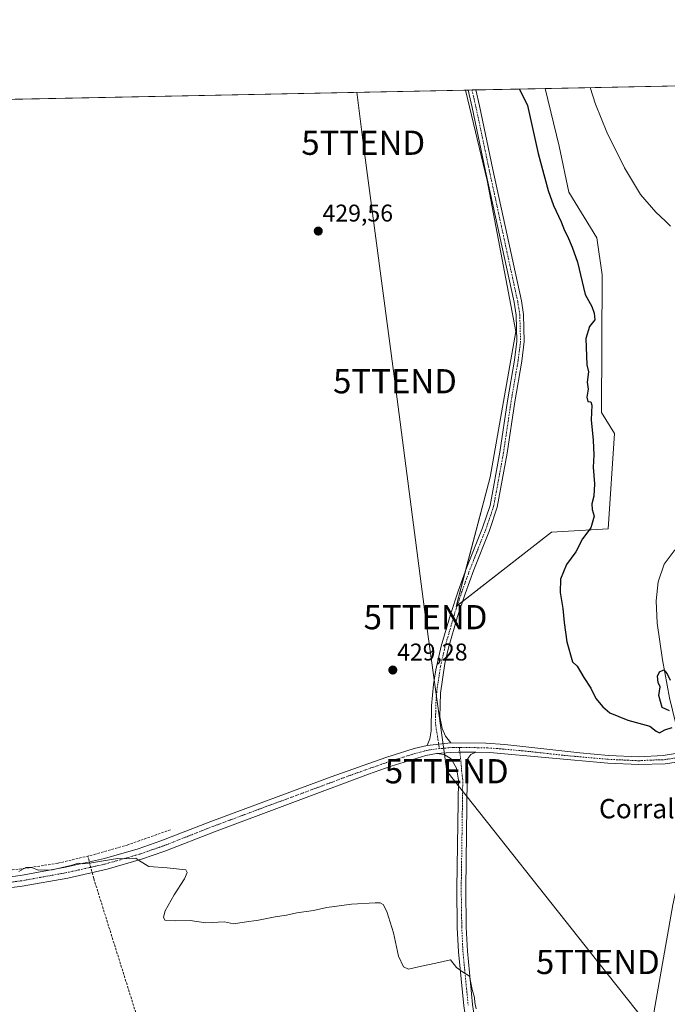
# Model space of a CAD drawing. Units: metres. Extents: x 638558 to 641989, y 4708993 to 4711375.
# Drawn here: x 640147 to 640414, y 4710964 to 4711371 of the extents above; entities that cross this region are included whole.
import ezdxf
from ezdxf.enums import TextEntityAlignment as Align

# ---------------------------------------------------------------- set-up
doc = ezdxf.new("R2010")
doc.units = ezdxf.units.M
doc.header["$MEASUREMENT"] = 0
doc.linetypes.add('TRAZO_Y_PUNTO', pattern=[1, 0.5, -0.25, 0, -0.25])
doc.linetypes.add('TRAZOSX2', pattern=[1.5, 1, -0.5])
doc.layers.get('0').update_dxf_attribs({"lineweight": 5})
for name, color, linetype, lineweight in [('Camino', 19, 'Continuous', 0), ('Camino Cxs', 19, 'Continuous', 0), ('Camino eje', 39, 'TRAZO_Y_PUNTO', 13), ('Carátula', 7, 'Continuous', 5), ('Comarca CxS', 133, 'Continuous', 0), ('Comunidad Autónoma CxS', 142, 'Continuous', 0), ('Corriente artificial lineal', 5, 'TRAZOSX2', 13), ('Corriente natural lineal', 142, 'Continuous', 13), ('Cultivos herbáceos CxS', 92, 'Continuous', 0), ('Curva de nivel maestra', 36, 'Continuous', 30), ('Curva de nivel normal', 36, 'Continuous', 0), ('Entidad de ámbito territorial CxS', 92, 'Continuous', 0), ('Municipio CxS', 142, 'Continuous', 0), ('Pastizal CxS', 92, 'Continuous', 0), ('Pista no pavimentada', 254, 'Continuous', 13), ('Pista no pavimentada Cxs', 254, 'Continuous', 0), ('Pista pavimentada eje', 135, 'TRAZO_Y_PUNTO', 0), ('Provincia CxS', 1, 'Continuous', 0), ('Punto de cota en terreno', 7, 'Continuous', 0), ('Rótulo de punto de cota en terreno', 19, 'Continuous', 0), ('Tendido', 6, 'Continuous', 0), ('Texto cartográfico', 19, 'Continuous', 0), ('Torre de tendido puntual', 7, 'Continuous', 0)]:
    doc.layers.add(name, color=color, linetype=linetype, lineweight=lineweight)
doc.styles.add('Arial', font='txt', dxfattribs={"height": 0.2})

# ---------------------------------------------------------------- blocks, each defined once
blk = doc.blocks.new('*U153')
at = {"layer": 'Cultivos herbáceos CxS', "color": 92, "linetype": 'Continuous', "lineweight": 0}
blk.add_polyline3d([(639820.76, 4711331.72, 429), (640330.79, 4711342.01, 429.02), (640339.8, 4711304.67, 429.41), (640351.71, 4711242.16, 429.21), (640341.02, 4711182.01, 429.03), (640326.99, 4711128.54, 428.21), (640366.35, 4711159.29, 426.38), (640389.78, 4711160.62, 423.95), (640392.46, 4711200.05, 423.38), (640387.11, 4711208.74, 423.65), (640387.34, 4711265.67, 423.35), (640385.11, 4711280.92, 421.87), (640373.6, 4711299.83, 422.55), (640369.57, 4711318.85, 422.22), (640363.74, 4711342.68, 422.19), (640495.13, 4711345.33, 428.47)], dxfattribs=at)
blk = doc.blocks.new('*U163')
at = {"layer": 'Curva de nivel normal', "color": 36, "linetype": 'Continuous', "lineweight": 0}
blk.add_polyline3d([(640335.26, 4710962.18, 430), (640334.71, 4710964.84, 430), (640334.63, 4710966.88, 430), (640333.66, 4710970.18, 430), (640332.54, 4710975.72, 430), (640329.58, 4710977.42, 430), (640327.13, 4710979.26, 430), (640324.63, 4710982.48, 430), (640318.64, 4710980.97, 430), (640312.6, 4710979.75, 430), (640307.26, 4710978.58, 430), (640305.19, 4710979.56, 430), (640303.08, 4710983.96, 430), (640301.08, 4710993.59, 430), (640298.36, 4711002.36, 430), (640296.77, 4711005.35, 430), (640295.59, 4711006.02, 430), (640293.44, 4711006.04, 430), (640283.78, 4711005.48, 430), (640273.51, 4711004, 430), (640268, 4711002.78, 430), (640261.08, 4711001.89, 430), (640256.78, 4711000.89, 430), (640252.13, 4711000.24, 430), (640245.24, 4710998.81, 430), (640239.28, 4710998, 430), (640234.95, 4710997.34, 430), (640231.24, 4710998.07, 430), (640223.47, 4710997.73, 430), (640216.94, 4710998.7, 430), (640210.8, 4710998.56, 430), (640206.46, 4710998.88, 430), (640205.94, 4711000.07, 430), (640206.65, 4711002.63, 430), (640210.4, 4711009.3, 430), (640214.66, 4711015.97, 430), (640215.79, 4711018.48, 430), (640215.22, 4711019.65, 430), (640207.48, 4711020.4, 430), (640199.95, 4711020.99, 430), (640196.01, 4711023.41, 430), (640194.57, 4711024.39, 430), (640192.03, 4711024.23, 430), (640187, 4711024.35, 430), (640176.27, 4711022.48, 430), (640172.29, 4711022.11, 430), (640170.83, 4711022.45, 430), (640167.69, 4711021.38, 430), (640159.95, 4711019.57, 430), (640154.11, 4711019.48, 430), (640151.51, 4711020.55, 430), (640149.04, 4711020.55, 430), (640146.12, 4711018.98, 430)], dxfattribs=at)
blk = doc.blocks.new('*U165')
at = {"layer": 'Curva de nivel normal', "color": 36, "linetype": 'Continuous', "lineweight": 0}
blk.add_polyline3d([(640382.45, 4711343.05, 420), (640384.65, 4711336.27, 420), (640389.34, 4711324.56, 420), (640396.54, 4711309.81, 420), (640403.25, 4711298.86, 420), (640409.56, 4711291.58, 420), (640413.59, 4711287.88, 420), (640415.67, 4711285.82, 420)], dxfattribs=at)
blk = doc.blocks.new('5PATER')
at = {"layer": 'Carátula', "linetype": 'Continuous', "lineweight": 5}
h = blk.add_hatch(color=250, dxfattribs=at)
edge = h.paths.add_edge_path()
edge.add_ellipse((0, 0.01), major_axis=(-1.33, -1.34), ratio=0.999422, start_angle=0, end_angle=360)
blk = doc.blocks.new('5TTEND')
blk.add_text('5TTEND', height=10).set_placement((0, 0), align=Align.MIDDLE_CENTER)

msp = doc.modelspace()

# ---------------------------------------------------------------- linework, layer by layer
at = {"layer": 'Camino', "color": 19, "linetype": 'Continuous', "lineweight": 0}
for points in [[(640315.05, 4711071.04, 428.44), (640316.04, 4711073.73, 428.41), (640316.59, 4711077.05, 428.32), (640316.76, 4711087.43, 428.27), (640317.6, 4711096.21, 428.2), (640318.62, 4711102.38, 428.21), (640320.85, 4711112.13, 428.35), (640324.63, 4711125.26, 428.48), (640327.77, 4711134.79, 428.16), (640331.36, 4711144.7, 428.3), (640337.82, 4711160.98, 428.72), (640340.99, 4711170.31, 429), (640345.04, 4711192.34, 429.14), (640348.17, 4711213.55, 428.97), (640351.07, 4711230.37, 429.03), (640352.07, 4711238.18, 429.05), (640351.77, 4711248.9, 429.33), (640350.92, 4711254.28, 429.42), (640339.17, 4711308.55, 429.36), (640333.64, 4711334.8, 429.08), (640331.95, 4711342.03, 428.97)], [(640335.12, 4711342.1, 429.02), (640336.65, 4711335.51, 429.08), (640342.19, 4711309.2, 429.3), (640353.96, 4711254.85, 429.36), (640354.85, 4711249.19, 429.32), (640355.17, 4711238.03, 428.97), (640354.14, 4711229.91, 428.74), (640351.22, 4711213.06, 428.93), (640348.09, 4711191.84, 429.02), (640343.99, 4711169.53, 428.9), (640340.72, 4711159.91, 428.59), (640334.25, 4711143.6, 427.81), (640330.69, 4711133.78, 427.83), (640327.57, 4711124.35, 428.13), (640323.84, 4711111.37, 428.05), (640322.37, 4711104.94, 428.18), (640320.57, 4711092.61, 428.08), (640320.3, 4711082.92, 428.12), (640321.2, 4711078.1, 428.28), (640322.63, 4711074.9, 428.24), (640324.75, 4711072.13, 428.16)], [(640331.95, 4711342.03, 428.97), (640335.12, 4711342.1, 429.02)], [(640315.05, 4711071.04, 428.44), (640324.75, 4711072.13, 428.16)]]:
    msp.add_polyline3d(points, dxfattribs=at)
at = {"layer": 'Camino Cxs', "color": 19, "linetype": 'Continuous', "lineweight": 0}
msp.add_polyline3d([(640324.75, 4711072.13, 428.16), (640315.05, 4711071.04, 428.44), (640316.04, 4711073.73, 428.41), (640316.59, 4711077.05, 428.32), (640316.76, 4711087.43, 428.27), (640317.6, 4711096.21, 428.2), (640318.62, 4711102.38, 428.21), (640320.85, 4711112.13, 428.35), (640324.63, 4711125.26, 428.48), (640327.77, 4711134.79, 428.16), (640331.36, 4711144.7, 428.3), (640337.82, 4711160.98, 428.72), (640340.99, 4711170.31, 429), (640345.04, 4711192.34, 429.14), (640348.17, 4711213.55, 428.97), (640351.07, 4711230.37, 429.03), (640352.07, 4711238.18, 429.05), (640351.77, 4711248.9, 429.33), (640350.92, 4711254.28, 429.42), (640339.17, 4711308.55, 429.36), (640333.64, 4711334.8, 429.08), (640331.95, 4711342.03, 428.97), (640335.12, 4711342.1, 429.02), (640336.65, 4711335.51, 429.08), (640342.19, 4711309.2, 429.3), (640353.96, 4711254.85, 429.36), (640354.85, 4711249.19, 429.32), (640355.17, 4711238.03, 428.97), (640354.14, 4711229.91, 428.74), (640351.22, 4711213.06, 428.93), (640348.09, 4711191.84, 429.02), (640343.99, 4711169.53, 428.9), (640340.72, 4711159.91, 428.59), (640334.25, 4711143.6, 427.81), (640330.69, 4711133.78, 427.83), (640327.57, 4711124.35, 428.13), (640323.84, 4711111.37, 428.05), (640322.37, 4711104.94, 428.18), (640320.57, 4711092.61, 428.08), (640320.3, 4711082.92, 428.12), (640321.2, 4711078.1, 428.28), (640322.63, 4711074.9, 428.24), (640324.75, 4711072.13, 428.16)], close=True, dxfattribs=at)
at = {"layer": 'Camino eje', "color": 39, "linetype": 'TRAZO_Y_PUNTO', "lineweight": 13}
msp.add_polyline3d([(640333.54, 4711342.07, 428.99), (640334.38, 4711338.45, 429.02), (640335.15, 4711335.16, 429.08), (640340.68, 4711308.88, 429.37), (640352.44, 4711254.57, 429.4), (640352.87, 4711251.88, 429.37), (640353.31, 4711249.05, 429.33), (640353.46, 4711243.69, 429.26), (640353.62, 4711238.11, 429.01), (640353.11, 4711234.05, 428.97), (640352.61, 4711230.14, 428.89), (640351.15, 4711221.72, 428.94), (640349.7, 4711213.31, 428.95), (640346.57, 4711192.09, 429.12), (640342.49, 4711169.92, 428.94), (640339.27, 4711160.45, 428.66), (640332.81, 4711144.15, 428.06), (640329.23, 4711134.29, 428), (640327.67, 4711129.57, 428.11), (640326.1, 4711124.81, 428.32), (640324.24, 4711118.32, 428.2), (640322.35, 4711111.75, 428.2), (640320.5, 4711103.66, 428.26), (640319.6, 4711097.5, 428.23), (640319.09, 4711094.41, 428.17), (640318.67, 4711090.02, 428.17), (640318.53, 4711085.18, 428.17), (640318.45, 4711079.99, 428.25), (640320.05, 4711069.73, 428.28)], dxfattribs=at)
at = {"layer": 'Comarca CxS', "color": 133, "linetype": 'Continuous', "lineweight": 0}
msp.add_polyline3d([(638564.49, 4711306.37, 418.22), (641773.92, 4711371.13, 428.67)], dxfattribs=at)
msp.add_polyline3d([(638564.49, 4711306.37, 418.22), (641773.92, 4711371.13, 428.67)], dxfattribs=at)
at = {"layer": 'Comunidad Autónoma CxS', "color": 142, "linetype": 'Continuous', "lineweight": 0}
msp.add_polyline3d([(638564.49, 4711306.37, 418.22), (641773.92, 4711371.13, 428.67)], dxfattribs=at)
msp.add_polyline3d([(638564.49, 4711306.37, 418.22), (641773.92, 4711371.13, 428.67)], dxfattribs=at)
at = {"layer": 'Corriente artificial lineal', "color": 5, "linetype": 'TRAZOSX2', "lineweight": 13}
for points in [[(639944.68, 4710971.01, 430.12), (639955.01, 4710974.03, 430.19), (639961.58, 4710976.37, 430.24), (639983.37, 4710984.16, 429.93), (640030.34, 4711000.16, 429.97), (640046.39, 4711004.48, 429.94), (640064.97, 4711008.8, 429.88), (640083.14, 4711012.38, 429.83), (640112.1, 4711015.85, 429.84), (640147.92, 4711020.14, 429.85), (640162.4, 4711022.37, 429.71), (640177.3, 4711025.94, 429.79), (640190.94, 4711029.87, 429.76), (640209.32, 4711036.35, 429.66)], [(640177.13, 4711016.05, 430.16), (640174.65, 4711025.3, 429.77)], [(640397.31, 4710641.19, 436.16), (640383.28, 4710702.96, 434.99), (640369.34, 4710764.62, 433.48), (640324.34, 4710752.32, 433.74), (640288.57, 4710893.5, 431.76), (640221.85, 4710873.29, 431.61), (640177.13, 4711016.05, 430.16)]]:
    msp.add_polyline3d(points, dxfattribs=at)
at = {"layer": 'Corriente natural lineal', "color": 142, "linetype": 'Continuous', "lineweight": 13}
for points in [[(640420.93, 4711070.81, 426.15), (640419.71, 4711073.8, 426.03), (640417.71, 4711080.49, 424.98), (640415.25, 4711090.75, 425.14), (640412.27, 4711106.39, 424.69), (640410.16, 4711121.57, 424.76), (640409.71, 4711130.91, 424.72), (640410.48, 4711138.77, 424.41), (640412.94, 4711145.96, 423.81), (640417.08, 4711151.46, 423.87), (640423.15, 4711156.87, 423.49), (640430.18, 4711161.42, 423.25), (640437.82, 4711168.45, 423.76), (640441.23, 4711175.92, 423.14), (640442.44, 4711183.65, 422.84)], [(640502.94, 4710662.55, 432.69), (640483.32, 4710686.48, 432.14), (640468.09, 4710707.82, 431.62), (640462.41, 4710717.59, 431.46), (640454.79, 4710732.29, 431.22), (640448, 4710746.61, 430.93), (640434.15, 4710773.4, 430.27), (640429.06, 4710784.22, 430.09), (640424.88, 4710794.41, 430.08), (640421.91, 4710804.23, 430.05), (640419.76, 4710813.97, 429.86), (640408.42, 4710904.63, 428.6), (640406.74, 4710920.12, 428.43), (640405.93, 4710931.91, 428.4), (640406.14, 4710942.99, 428.14), (640407.47, 4710953.49, 427.96), (640416.6, 4711005.18, 427.09), (640419.55, 4711019.28, 427.02), (640421.6, 4711030.83, 426.48), (640424.91, 4711046.61, 426.91), (640425.6, 4711056.79, 426.08), (640424.07, 4711062.79, 426.02)]]:
    msp.add_polyline3d(points, dxfattribs=at)
at = {"layer": 'Cultivos herbáceos CxS', "color": 92, "linetype": 'Continuous', "lineweight": 0}
for points in [[(640363.74, 4711342.68, 422.19), (640419.01, 4711343.79, 419.02), (640495.13, 4711345.33, 428.47)], [(639820.76, 4711331.72, 429), (639829, 4711331.89, 428.99), (639939.7, 4711334.12, 429.24), (639941.24, 4711334.15, 429.29), (639942.78, 4711334.18, 429.26), (640083.93, 4711337.03, 429.72), (640085.54, 4711337.06, 429.75), (640087.15, 4711337.09, 429.77), (640089.38, 4711337.14, 429.75), (640330.79, 4711342.01, 429.02)], [(640363.74, 4711342.68, 422.19), (640369.57, 4711318.85, 422.22), (640373.6, 4711299.83, 422.55), (640385.11, 4711280.92, 421.87), (640387.34, 4711265.67, 423.35), (640387.11, 4711208.74, 423.65), (640392.46, 4711200.05, 423.38), (640389.78, 4711160.62, 423.95), (640366.35, 4711159.29, 426.38), (640329.64, 4711130.62, 427.88), (640327.45, 4711128.9, 428.14), (640326.99, 4711128.54, 428.21), (640330.89, 4711143.4, 428.33), (640341.02, 4711182.01, 429.03), (640351.71, 4711242.16, 429.21), (640339.8, 4711304.67, 429.41), (640330.79, 4711342.01, 429.02)]]:
    msp.add_polyline3d(points, dxfattribs=at)
at = {"layer": 'Curva de nivel maestra', "color": 36, "linetype": 'Continuous', "lineweight": 30}
for points in [[(640353.12, 4711342.46, 425), (640356.48, 4711335.7, 425), (640360.96, 4711315.78, 425), (640365.02, 4711300.47, 425), (640367.23, 4711294.31, 425), (640370.45, 4711287.59, 425), (640371.82, 4711283.9, 425), (640373.06, 4711281.62, 425), (640374.91, 4711277.11, 425), (640377.17, 4711270.89, 425), (640380.35, 4711257.53, 425), (640383.08, 4711252.57, 425), (640384.03, 4711249.74, 425), (640384.32, 4711246.98, 425), (640382.12, 4711244.3, 425), (640380.62, 4711239.25, 425), (640381.01, 4711228.46, 425), (640381.74, 4711225.59, 425), (640381.2, 4711221.3, 425), (640381.63, 4711218.39, 425), (640381.05, 4711215.01, 425), (640381.4, 4711213.31, 425), (640382.69, 4711213.16, 425), (640383.06, 4711211.75, 425), (640382.78, 4711205.71, 425), (640383.67, 4711197.32, 425), (640383.9, 4711191.08, 425), (640383.65, 4711186.08, 425), (640384.13, 4711179.28, 425), (640383.93, 4711174.19, 425), (640383.12, 4711170.95, 425), (640383.17, 4711168.68, 425), (640384.01, 4711165.79, 425), (640382.73, 4711161.02, 425), (640379.24, 4711156.47, 425), (640376.46, 4711151.15, 425), (640372.6, 4711145.81, 425), (640370.16, 4711139.84, 425), (640370.04, 4711134.3, 425), (640371.12, 4711127.74, 425), (640371.61, 4711121.84, 425), (640372.74, 4711113.95, 425), (640375.12, 4711105.62, 425), (640377.06, 4711103.77, 425), (640379.8, 4711099.1, 425), (640382.64, 4711094.68, 425), (640384.75, 4711090.4, 425), (640387.68, 4711087.01, 425), (640390.48, 4711084.52, 425), (640397.98, 4711081.46, 425), (640407.1, 4711079.04, 425), (640409.67, 4711077, 425), (640411.02, 4711076.32, 425), (640413.25, 4711077.49, 425), (640416.36, 4711078.52, 425)], [(640415.14, 4711085.32, 425), (640412.21, 4711086.73, 425), (640410.79, 4711091.64, 425), (640411.28, 4711095.24, 425), (640410.46, 4711097.11, 425), (640410.25, 4711099.69, 425), (640411.12, 4711101.54, 425), (640412.86, 4711102.25, 425), (640414.27, 4711100.72, 425), (640415.44, 4711098.02, 425)]]:
    msp.add_polyline3d(points, dxfattribs=at)
at = {"layer": 'Entidad de ámbito territorial CxS', "color": 92, "linetype": 'Continuous', "lineweight": 0}
msp.add_polyline3d([(639259.54, 4711320.39, 415.83), (641773.92, 4711371.13, 428.67)], dxfattribs=at)
msp.add_polyline3d([(639259.54, 4711320.39, 415.83), (641773.92, 4711371.13, 428.67)], dxfattribs=at)
at = {"layer": 'Municipio CxS', "color": 142, "linetype": 'Continuous', "lineweight": 0}
msp.add_polyline3d([(638564.49, 4711306.37, 418.22), (641773.92, 4711371.13, 428.67)], dxfattribs=at)
msp.add_polyline3d([(638564.49, 4711306.37, 418.22), (641773.92, 4711371.13, 428.67)], dxfattribs=at)
at = {"layer": 'Pastizal CxS', "color": 92, "linetype": 'Continuous', "lineweight": 0}
msp.add_polyline3d([(640330.79, 4711342.01, 429.02), (640363.74, 4711342.68, 422.19), (640369.57, 4711318.85, 422.22), (640373.6, 4711299.83, 422.55), (640385.11, 4711280.92, 421.87), (640387.34, 4711265.67, 423.35), (640387.11, 4711208.74, 423.65), (640392.46, 4711200.05, 423.38), (640389.78, 4711160.62, 423.95), (640366.35, 4711159.29, 426.38), (640326.99, 4711128.54, 428.21), (640341.02, 4711182.01, 429.03), (640351.71, 4711242.16, 429.21), (640339.8, 4711304.67, 429.41), (640330.79, 4711342.01, 429.02)], close=True, dxfattribs=at)
for points in [[(640363.74, 4711342.68, 422.19), (640369.57, 4711318.85, 422.22), (640373.6, 4711299.83, 422.55), (640385.11, 4711280.92, 421.87), (640387.34, 4711265.67, 423.35), (640387.11, 4711208.74, 423.65), (640392.46, 4711200.05, 423.38), (640389.78, 4711160.62, 423.95), (640366.35, 4711159.29, 426.38), (640329.64, 4711130.62, 427.88), (640327.45, 4711128.9, 428.14), (640326.99, 4711128.54, 428.21), (640330.89, 4711143.4, 428.33), (640341.02, 4711182.01, 429.03), (640351.71, 4711242.16, 429.21), (640339.8, 4711304.67, 429.41), (640330.79, 4711342.01, 429.02)], [(640330.79, 4711342.01, 429.02), (640331.95, 4711342.03, 428.97), (640333.54, 4711342.07, 428.99), (640335.12, 4711342.1, 429.02), (640363.74, 4711342.68, 422.19)]]:
    msp.add_polyline3d(points, dxfattribs=at)
at = {"layer": 'Pista no pavimentada', "color": 254, "linetype": 'Continuous', "lineweight": 13}
for points in [[(640131.94, 4711015.41, 429.97), (640146.82, 4711017.33, 429.98), (640165.44, 4711020.69, 429.84), (640181.54, 4711024.28, 429.92), (640195.44, 4711028.32, 429.91), (640204.89, 4711031.58, 429.82), (640225.49, 4711039.65, 429.71), (640275.3, 4711058.07, 429.34), (640297.93, 4711066.05, 428.93), (640309.62, 4711069.77, 428.57), (640315.05, 4711071.04, 428.44)], [(640315.05, 4711071.04, 428.44), (640324.75, 4711072.13, 428.16)], [(640324.75, 4711072.13, 428.16), (640339.32, 4711071.96, 427.61), (640347.09, 4711071.43, 427.3), (640378.14, 4711067.94, 426.44), (640389.96, 4711066.93, 426.23), (640402.55, 4711066.33, 426.14), (640412.53, 4711066.88, 426.15), (640421.93, 4711068.36, 426.18)], [(640318.9, 4711067.72, 428.38), (640314.49, 4711066.87, 428.53), (640300.13, 4711062.53, 428.93), (640290.7, 4711059.2, 429.09), (640227.11, 4711035.39, 429.76), (640206.46, 4711027.3, 429.88), (640196.83, 4711023.98, 429.96), (640182.67, 4711019.86, 430.05), (640166.35, 4711016.22, 429.98), (640147.52, 4711012.82, 430.01), (640132.46, 4711010.89, 430.02), (640118.26, 4711009.49, 429.93), (640072.96, 4711003.47, 430.22), (640059.3, 4711000.89, 430.05), (640049.29, 4710998.51, 430.29)], [(640318.9, 4711067.72, 428.38), (640324.81, 4711068.17, 428.17), (640327.8, 4711068.24, 428.09), (640335.09, 4711068.28, 427.81)], [(640318.9, 4711067.72, 428.38), (640324.81, 4711068.17, 428.17), (640327.8, 4711068.24, 428.09), (640335.09, 4711068.28, 427.81)], [(640404.3, 4710626.92, 436.44), (640393.19, 4710677.89, 435.14), (640386.24, 4710711.78, 434.47), (640373.98, 4710766.66, 433.21), (640367.37, 4710794.15, 432.54), (640357.14, 4710837.46, 431.7), (640348.33, 4710876.69, 431.45), (640335.93, 4710927.89, 431.03), (640333.01, 4710944.09, 430.64), (640330.1, 4710963.45, 430.34), (640327.94, 4710985.76, 429.83), (640327.46, 4710995.83, 429.54), (640327.23, 4711011.95, 429.34), (640327.89, 4711056.72, 428.69), (640327.11, 4711061.68, 428.4), (640324.97, 4711065.51, 428.3), (640321.98, 4711067.29, 428.32), (640318.9, 4711067.72, 428.38)], [(640335.09, 4711068.28, 427.81), (640333.04, 4711067.3, 427.96), (640331.82, 4711065.69, 428.13), (640331.12, 4711063.74, 428.28), (640331.54, 4711057.34, 428.67), (640330.93, 4711011.95, 428.87), (640331.16, 4710995.94, 429.45), (640331.63, 4710986.02, 429.66), (640333.78, 4710963.9, 429.73), (640336.66, 4710944.69, 430.44), (640339.56, 4710928.65, 430.44), (640351.93, 4710877.54, 431.24), (640360.75, 4710838.29, 431.62), (640370.97, 4710795.01, 432.35), (640377.59, 4710767.5, 432.93), (640389.87, 4710712.55, 434.1), (640396.82, 4710678.66, 435.21), (640407.9, 4710627.78, 436.09)], [(640443.01, 4711067.37, 426.14), (640438.29, 4711065.74, 426.1), (640430.46, 4711064.83, 426.05), (640423.36, 4711064.87, 426.09), (640422.79, 4711064.87, 426.09), (640413.45, 4711063.41, 426.13), (640402.56, 4711063.11, 426.3), (640389.75, 4711063.72, 426.37), (640340.92, 4711068.1, 427.59), (640335.09, 4711068.28, 427.81)]]:
    msp.add_polyline3d(points, dxfattribs=at)
at = {"layer": 'Pista no pavimentada Cxs', "color": 254, "linetype": 'Continuous', "lineweight": 0}
for points in [[(640131.94, 4711015.41, 429.97), (640146.82, 4711017.33, 429.98), (640165.44, 4711020.69, 429.84), (640181.54, 4711024.28, 429.92), (640195.44, 4711028.32, 429.91), (640204.89, 4711031.58, 429.82), (640225.49, 4711039.65, 429.71), (640275.3, 4711058.07, 429.34), (640297.93, 4711066.05, 428.93), (640309.62, 4711069.77, 428.57), (640315.05, 4711071.04, 428.44), (640324.75, 4711072.13, 428.16), (640339.32, 4711071.96, 427.61), (640347.09, 4711071.43, 427.3), (640378.14, 4711067.94, 426.44), (640389.96, 4711066.93, 426.23), (640402.55, 4711066.33, 426.14), (640412.53, 4711066.88, 426.15), (640421.93, 4711068.36, 426.18)], [(640422.79, 4711064.87, 426.09), (640413.45, 4711063.41, 426.13), (640402.56, 4711063.11, 426.3), (640389.75, 4711063.72, 426.37), (640340.92, 4711068.1, 427.59), (640335.09, 4711068.28, 427.81), (640327.8, 4711068.24, 428.09), (640324.81, 4711068.17, 428.17), (640318.9, 4711067.72, 428.38), (640314.49, 4711066.87, 428.53), (640300.13, 4711062.53, 428.93), (640290.7, 4711059.2, 429.09), (640227.11, 4711035.39, 429.76), (640206.46, 4711027.3, 429.88), (640196.83, 4711023.98, 429.96), (640182.67, 4711019.86, 430.05), (640166.35, 4711016.22, 429.98), (640147.52, 4711012.82, 430.01), (640132.46, 4711010.89, 430.02)], [(640330.1, 4710963.45, 430.34), (640327.94, 4710985.76, 429.83), (640327.46, 4710995.83, 429.54), (640327.23, 4711011.95, 429.34), (640327.89, 4711056.72, 428.69), (640327.11, 4711061.68, 428.4), (640324.97, 4711065.51, 428.3), (640321.98, 4711067.29, 428.32), (640318.9, 4711067.72, 428.38), (640324.81, 4711068.17, 428.17), (640327.8, 4711068.24, 428.09), (640335.09, 4711068.28, 427.81), (640333.04, 4711067.3, 427.96), (640331.82, 4711065.69, 428.13), (640331.12, 4711063.74, 428.28), (640331.54, 4711057.34, 428.67), (640330.93, 4711011.95, 428.87), (640331.16, 4710995.94, 429.45), (640331.63, 4710986.02, 429.66), (640333.78, 4710963.9, 429.73)]]:
    msp.add_polyline3d(points, dxfattribs=at)
at = {"layer": 'Pista pavimentada eje', "color": 135, "linetype": 'TRAZO_Y_PUNTO', "lineweight": 0}
for points in [[(640328.32, 4711070.22, 428.06), (640328.89, 4711070.21, 428.04), (640336.11, 4711070.13, 427.75), (640337.21, 4711070.12, 427.7), (640340.12, 4711070.03, 427.61), (640344.01, 4711069.77, 427.47), (640356.21, 4711068.67, 427.05), (640371.74, 4711066.93, 426.62), (640383.95, 4711065.83, 426.36), (640389.86, 4711065.33, 426.3), (640402.56, 4711064.72, 426.23), (640407.55, 4711065, 426.2), (640412.99, 4711065.15, 426.16), (640417.69, 4711065.89, 426.05), (640422.54, 4711066.62, 426.13), (640423.84, 4711066.8, 426.14), (640427.39, 4711066.78, 426.13), (640431.3, 4711067.24, 426.09), (640433.66, 4711068.05, 426.1), (640436.59, 4711069.35, 426.07), (640454.3, 4711072.92, 426.2), (640463.16, 4711074.85, 426.17)], [(640328.32, 4711070.22, 428.06), (640325.53, 4711070.25, 428.14), (640323.91, 4711070.11, 428.18), (640322.23, 4711069.92, 428.22), (640321.19, 4711069.83, 428.25), (640320.05, 4711069.73, 428.28)], [(640328.32, 4711070.22, 428.06), (640329.12, 4711062.71, 428.34), (640329.33, 4711059.51, 428.57), (640329.72, 4711057.03, 428.69), (640329.41, 4711034.34, 428.63), (640329.08, 4711011.95, 429.11), (640329.31, 4710995.89, 429.5), (640329.79, 4710985.89, 429.75), (640330.87, 4710974.74, 430.05), (640331.94, 4710963.68, 430.12)], [(640320.05, 4711069.73, 428.28), (640316.98, 4711069.38, 428.38), (640314.77, 4711068.96, 428.45), (640312.06, 4711068.32, 428.53), (640304.88, 4711066.15, 428.71), (640299.03, 4711064.29, 428.88), (640294.32, 4711062.63, 429.02), (640283, 4711058.64, 429.22), (640267.1, 4711052.68, 429.49), (640242.2, 4711043.47, 429.75), (640226.3, 4711037.52, 429.76), (640205.68, 4711029.44, 429.87), (640196.14, 4711026.15, 429.95), (640189.19, 4711024.13, 429.96), (640182.11, 4711022.07, 430.01), (640165.9, 4711018.46, 430.04), (640147.17, 4711015.08, 429.99), (640139.64, 4711014.11, 430.07)]]:
    msp.add_polyline3d(points, dxfattribs=at)
at = {"layer": 'Provincia CxS', "color": 1, "linetype": 'Continuous', "lineweight": 0}
msp.add_polyline3d([(638564.49, 4711306.37, 418.22), (641773.92, 4711371.13, 428.67)], dxfattribs=at)
msp.add_polyline3d([(638564.49, 4711306.37, 418.22), (641773.92, 4711371.13, 428.67)], dxfattribs=at)
at = {"layer": 'Tendido', "color": 6, "linetype": 'Continuous', "lineweight": 0}
msp.add_polyline3d([(640285.88, 4711341.1, 429.56), (640288.57, 4711320.25, 429.62), (640301.69, 4711221.65, 429.48), (640314.33, 4711124.09, 429.19), (640323.09, 4711060.39, 429.13), (640385.59, 4710981.53, 427.32), (640469.74, 4710875.62, 431.99), (640533.23, 4710796.74, 434.91), (640594.26, 4710720.92, 437.75), (640627.87, 4710693.12, 438.84)], dxfattribs=at)

# ---------------------------------------------------------------- block references
at = {"layer": 'Cultivos herbáceos CxS', "color": 92, "linetype": 'Continuous', "lineweight": 0}
msp.add_blockref('*U153', (0, 0), dxfattribs=at)
at = {"layer": 'Curva de nivel normal', "color": 36, "linetype": 'Continuous', "lineweight": 0}
for name in ['*U163', '*U165']:
    msp.add_blockref(name, (0, 0), dxfattribs=at)
at = {"layer": 'Punto de cota en terreno', "linetype": 'Continuous', "lineweight": 0}
for p in [(640269.97, 4711283.72, 429.56), (640300.8, 4711102.23, 429.28)]:
    msp.add_blockref('5PATER', p, dxfattribs=at)
at = {"layer": 'Torre de tendido puntual', "linetype": 'Continuous', "lineweight": 0}
for p in [(640288.57, 4711320.25, 429.59), (640301.69, 4711221.65, 429.39), (640314.33, 4711124.09, 429.08), (640323.09, 4711060.39, 429.1), (640385.59, 4710981.53, 427.33)]:
    msp.add_blockref('5TTEND', p, dxfattribs=at)

# ---------------------------------------------------------------- texts
at = {"layer": 'Rótulo de punto de cota en terreno', "color": 19, "linetype": 'Continuous', "lineweight": 0, "style": 'Arial'}
for s, p in [('429,56', (640271.73, 4711285.48)), ('429,28', (640302.56, 4711103.99))]:
    msp.add_text(s, height=7, dxfattribs=at).set_placement(p, align=Align.BOTTOM_LEFT)
at = {"layer": 'Texto cartográfico', "color": 19, "linetype": 'Continuous', "lineweight": 0, "style": 'Arial'}
msp.add_text('Corral de Bornás', height=8, dxfattribs=at).set_placement((640428.49, 4711044.93), align=Align.MIDDLE_CENTER)

doc.saveas('drawing.dxf')
